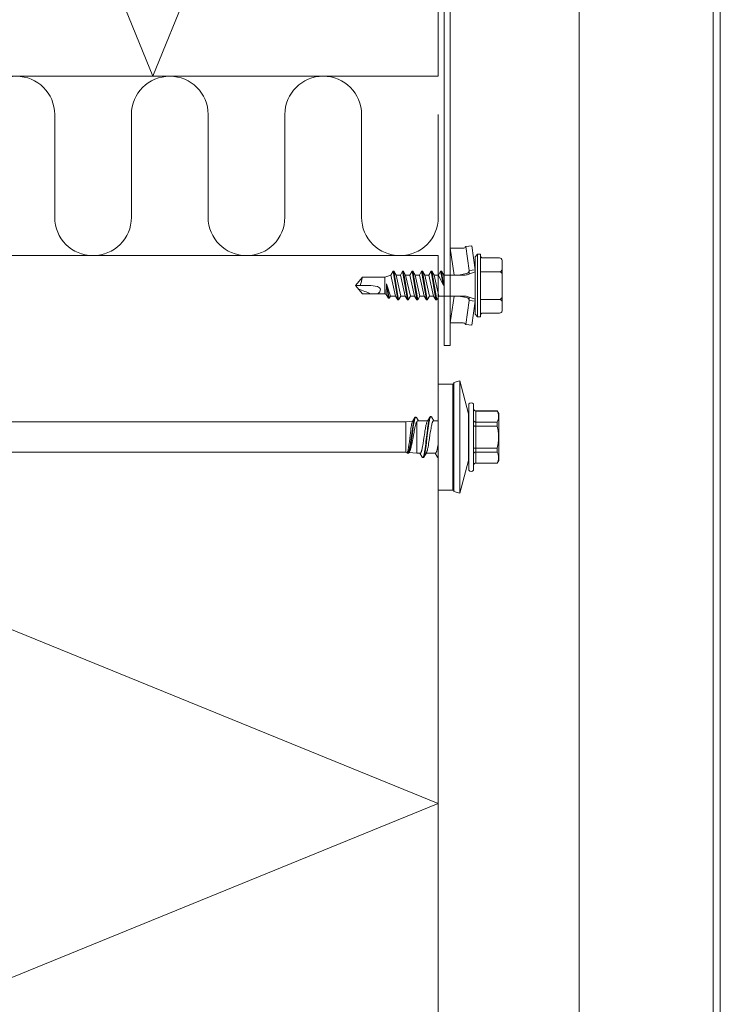
# Model space of a CAD drawing. Units: millimetres. Extents: x 0 to 12810, y 0 to 1485.
# Drawn here: x 2950 to 3067, y 598 to 762 of the extents above; entities that cross this region are included whole.
import ezdxf

# ---------------------------------------------------------------- set-up
doc = ezdxf.new("R2010")
doc.units = ezdxf.units.MM
doc.layers.add('SPAlayer', color=6, linetype='Continuous', lineweight=20)
doc.layers.add('views', color=4, linetype='Continuous', lineweight=0)

# ---------------------------------------------------------------- blocks, each defined once
blk = doc.blocks.new('261')
at = {"color": 0}
for p, q in [((-5.05, 4.15), (-3.59, 9.61)), ((-3.59, 8.47), (-3.59, 9.61)), ((-2.62, 9.36), (-3.59, 9.61)), ((-3.59, -9.14), (-3.59, 8.47)), ((-2.62, 8.24), (-2.62, 9.36)), ((-2.62, -8.88), (-2.62, 8.24)), ((-2.43, 8.02), (-2.43, 9.1)), ((0, 9.1), (-2.43, 9.1)), ((0, 3.66), (0, 9.1)), ((-2.43, -8.63), (-2.43, 8.02)), ((0, -8.63), (0, 8.02)), ((-5.89, 5.79), (-5.89, -4.63)), ((-5.09, 5.79), (-5.09, -4.63)), ((-10.09, 4.16), (-9.84, 4.59)), ((-10.09, 4.16), (-10.09, -3.21)), ((-10.07, 3.77), (-10.06, 3.87)), ((-10.07, 3.67), (-10.07, 3.77)), ((-10.07, 3.56), (-10.07, 3.67)), ((-10.06, 3.46), (-10.07, 3.56)), ((-10.06, 3.87), (-10.04, 3.98)), ((-10.04, 3.35), (-10.06, 3.46)), ((-10.04, 3.98), (-10.02, 4.09)), ((-10.02, 3.23), (-10.04, 3.35)), ((-10.02, 4.09), (-9.99, 4.2)), ((-9.99, 4.2), (-9.95, 4.32)), ((-9.95, 4.32), (-9.9, 4.45)), ((-9.9, 4.45), (-9.84, 4.58)), ((-9.84, 4.58), (-9.84, 4.59)), ((-9.84, 4.59), (-6.29, 4.59)), ((-9.84, 4.58), (-6.29, 4.58)), ((-6.29, 4.59), (-6.29, 4.58)), ((-6.29, 4.58), (-6.29, 2.74)), ((-5.05, 3.67), (-5.05, 4.15)), ((-5.05, -3.67), (-5.05, 3.67)), ((0, 3.66), (0.07, 3.66)), ((0.07, 3.66), (0.09, 3.66)), ((0.09, 3.66), (0.1, 3.65)), ((0.1, 3.65), (0.12, 3.63)), ((0.12, 3.63), (0.14, 3.62)), ((0.14, 3.62), (0.15, 3.6)), ((0.15, 3.6), (0.54, 2.94)), ((1.99, 2.85), (2.43, 3.59)), ((2.31, 3.27), (2.33, 3.34)), ((2.33, 3.34), (2.35, 3.4)), ((2.35, 3.4), (2.37, 3.46)), ((2.37, 3.46), (2.39, 3.51)), ((2.39, 3.51), (2.41, 3.56)), ((2.4, 3.22), (2.43, 3.34)), ((2.41, 3.56), (2.43, 3.59)), ((2.43, 3.59), (2.44, 3.62)), ((2.43, 3.34), (2.46, 3.45)), ((2.44, 3.62), (2.45, 3.63)), ((2.45, 3.63), (2.47, 3.65)), ((2.46, 3.45), (2.48, 3.5)), ((2.47, 3.65), (2.49, 3.66)), ((2.48, 3.5), (2.5, 3.54)), ((2.49, 3.66), (2.51, 3.66)), ((2.5, 3.54), (2.52, 3.59)), ((2.51, 3.66), (2.61, 3.66)), ((2.52, 3.59), (2.55, 3.63)), ((2.55, 3.63), (2.56, 3.64)), ((2.56, 3.64), (2.57, 3.65)), ((2.57, 3.65), (2.59, 3.66)), ((2.59, 3.66), (2.61, 3.66)), ((2.61, 3.66), (2.63, 3.66)), ((2.63, 3.66), (2.64, 3.65)), ((2.64, 3.65), (2.66, 3.63)), ((2.66, 3.63), (2.68, 3.62)), ((2.68, 3.62), (2.69, 3.59)), ((2.69, 3.59), (3.08, 2.94)), ((-9.99, 3.12), (-10.02, 3.23)), ((-9.95, 3), (-9.99, 3.12)), ((-9.9, 2.87), (-9.95, 3)), ((-9.9, 1.81), (-9.95, 1.56)), ((-9.84, 2.74), (-9.9, 2.87)), ((-9.84, 2.07), (-9.9, 1.81)), ((-9.84, 2.74), (-9.84, 2.07)), ((-9.84, 2.74), (-6.29, 2.74)), ((-9.84, 2.07), (-6.29, 2.07)), ((-6.29, 2.74), (-6.22, 2.75)), ((-6.29, 2.74), (-6.29, 2.07)), ((-6.29, 2.07), (-6.18, 2.08)), ((-6.29, 2.07), (-6.29, -1.59)), ((-6.22, 2.75), (-6.16, 2.76)), ((-6.18, 2.08), (-6.08, 2.09)), ((-6.16, 2.76), (-6.13, 2.77)), ((-6.13, 2.77), (-6.1, 2.78)), ((-6.1, 2.78), (-6.07, 2.79)), ((-6.08, 2.09), (-6.03, 2.09)), ((-6.07, 2.79), (-6.03, 2.81)), ((-6.03, 2.81), (-6, 2.83)), ((-6.03, 2.09), (-5.99, 2.1)), ((-6, 2.83), (-5.97, 2.86)), ((-5.99, 2.1), (-5.96, 2.11)), ((-5.97, 2.86), (-5.94, 2.89)), ((-5.96, 2.11), (-5.93, 2.12)), ((-5.94, 2.89), (-5.92, 2.93)), ((-5.93, 2.12), (-5.9, 2.13)), ((-5.92, 2.93), (-5.9, 2.96)), ((-5.9, 2.96), (-5.89, 3)), ((-5.9, 2.13), (-5.89, 2.15)), ((-5.89, 3.02), (-5.89, 3.05)), ((-5.89, 3), (-5.89, 3.02)), ((-5.89, 2.15), (-5.89, 2.16)), ((-5.89, 2.15), (-5.89, 2.15)), ((0.04, 1.47), (0.09, 1.72)), ((0.09, 1.72), (0.13, 1.95)), ((0.13, 1.95), (0.16, 2.12)), ((0.16, 2.12), (0.2, 2.27)), ((0.2, 2.27), (0.22, 2.39)), ((0.22, 2.39), (0.25, 2.49)), ((0.25, 2.49), (0.27, 2.57)), ((0.27, 2.57), (0.29, 2.64)), ((0.29, 2.64), (0.33, 2.73)), ((0.33, 2.73), (0.36, 2.81)), ((0.36, 2.81), (0.38, 2.84)), ((0.38, 2.84), (0.39, 2.87)), ((0.39, 2.87), (0.42, 2.9)), ((0.42, 2.9), (0.44, 2.92)), ((0.44, 2.92), (0.45, 2.93)), ((0.45, 2.93), (0.46, 2.93)), ((0.46, 2.93), (0.47, 2.94)), ((0.47, 2.94), (0.49, 2.94)), ((0.49, 2.94), (2.04, 2.94)), ((1.66, 1.58), (1.72, 1.91)), ((1.72, 1.91), (1.75, 2.07)), ((1.75, 2.07), (1.79, 2.22)), ((1.79, 2.22), (1.83, 2.42)), ((1.83, 2.42), (1.86, 2.51)), ((1.86, 2.51), (1.88, 2.6)), ((1.88, 2.6), (1.92, 2.7)), ((1.92, 2.7), (1.95, 2.79)), ((1.95, 2.79), (1.97, 2.82)), ((1.97, 2.82), (1.99, 2.85)), ((1.98, 1.14), (2.05, 1.73)), ((2.05, 1.73), (2.09, 2.01)), ((2.09, 2.01), (2.14, 2.35)), ((2.1, 1.29), (2.16, 1.78)), ((2.14, 2.35), (2.19, 2.66)), ((2.16, 1.78), (2.21, 2.14)), ((2.19, 2.66), (2.22, 2.83)), ((2.21, 2.14), (2.26, 2.48)), ((2.22, 2.83), (2.25, 2.99)), ((2.25, 2.99), (2.28, 3.14)), ((2.26, 2.48), (2.29, 2.68)), ((2.28, 3.14), (2.31, 3.27)), ((2.29, 2.68), (2.32, 2.86)), ((2.32, 2.86), (2.35, 2.98)), ((2.35, 2.98), (2.37, 3.09)), ((2.37, 3.09), (2.4, 3.22)), ((2.6, 1.58), (2.65, 1.84)), ((2.65, 1.84), (2.69, 2.08)), ((2.69, 2.08), (2.72, 2.22)), ((2.72, 2.22), (2.76, 2.36)), ((2.76, 2.36), (2.78, 2.46)), ((2.78, 2.46), (2.81, 2.55)), ((2.81, 2.55), (2.83, 2.63)), ((2.83, 2.63), (2.85, 2.7)), ((2.85, 2.7), (2.87, 2.75)), ((2.87, 2.75), (2.89, 2.8)), ((2.89, 2.8), (2.92, 2.84)), ((2.92, 2.84), (2.94, 2.88)), ((2.94, 2.88), (2.95, 2.89)), ((2.95, 2.89), (2.97, 2.91)), ((2.97, 2.91), (2.99, 2.93)), ((2.99, 2.93), (3.01, 2.94)), ((3.01, 2.94), (3.03, 2.94)), ((3.03, 2.94), (3.61, 2.94)), ((3.61, 2.94), (3.61, -2.13)), ((4.9, 2.83), (3.61, 2.94)), ((4.52, 1.81), (4.48, 1.62)), ((4.56, 1.94), (4.52, 1.81)), ((4.59, 2.07), (4.56, 1.94)), ((4.62, 2.17), (4.59, 2.07)), ((4.59, 1.46), (4.64, 1.78)), ((4.64, 2.27), (4.62, 2.17)), ((4.67, 2.36), (4.64, 2.27)), ((4.64, 1.78), (4.67, 1.94)), ((4.7, 2.44), (4.67, 2.36)), ((4.67, 1.94), (4.7, 2.09)), ((4.74, 2.54), (4.7, 2.44)), ((4.7, 2.09), (4.74, 2.29)), ((4.71, 1.64), (4.75, 1.84)), ((4.78, 2.62), (4.74, 2.54)), ((4.74, 2.29), (4.78, 2.47)), ((4.75, 1.84), (4.79, 2.04)), ((4.81, 2.69), (4.78, 2.62)), ((4.78, 2.47), (4.8, 2.56)), ((4.79, 2.04), (4.82, 2.21)), ((4.8, 2.56), (4.82, 2.64)), ((4.81, 2.69), (4.92, 2.87)), ((4.82, 2.64), (4.85, 2.73)), ((4.82, 2.21), (4.85, 2.37)), ((4.85, 2.73), (4.89, 2.8)), ((4.85, 2.37), (4.9, 2.53)), ((4.89, 2.8), (4.9, 2.84)), ((4.9, 2.84), (4.92, 2.87)), ((4.9, 2.53), (4.92, 2.61)), ((4.92, 2.87), (4.94, 2.9)), ((4.92, 2.61), (4.94, 2.68)), ((4.97, 1.95), (4.92, 1.63)), ((4.94, 2.9), (4.97, 2.93)), ((4.94, 2.68), (4.97, 2.76)), ((4.97, 2.93), (4.98, 2.94)), ((4.97, 2.76), (5, 2.83)), ((4.99, 2.09), (4.97, 1.95)), ((4.98, 2.94), (4.99, 2.94)), ((4.99, 2.94), (5.01, 2.95)), ((5.02, 2.23), (4.99, 2.09)), ((5, 2.83), (5.02, 2.86)), ((5.01, 2.95), (5.02, 2.95)), ((5.02, 2.95), (5.12, 2.95)), ((5.02, 2.86), (5.03, 2.89)), ((5.04, 2.34), (5.02, 2.23)), ((5.03, 2.89), (5.05, 2.91)), ((5.06, 2.44), (5.04, 2.34)), ((5.05, 2.91), (5.06, 2.92)), ((5.06, 2.92), (5.08, 2.94)), ((5.08, 2.52), (5.06, 2.44)), ((5.08, 2.94), (5.1, 2.95)), ((5.1, 2.6), (5.08, 2.52)), ((5.1, 2.95), (5.12, 2.95)), ((5.12, 2.66), (5.1, 2.6)), ((5.12, 2.95), (5.14, 2.95)), ((5.14, 2.71), (5.12, 2.66)), ((5.14, 2.95), (5.15, 2.94)), ((5.17, 2.75), (5.14, 2.71)), ((5.15, 2.94), (5.17, 2.93)), ((5.17, 2.93), (5.18, 2.92)), ((5.18, 2.77), (5.17, 2.75)), ((5.18, 2.92), (5.2, 2.9)), ((5.19, 2.78), (5.18, 2.77)), ((5.2, 2.8), (5.19, 2.78)), ((5.2, 2.9), (5.22, 2.86)), ((5.21, 2.8), (5.2, 2.8)), ((5.23, 2.8), (5.21, 2.8)), ((5.22, 2.86), (5.26, 2.8)), ((5.41, 2.79), (5.23, 2.8)), ((5.41, 2.79), (5.41, -2)), ((5.41, 2.79), (124.91, 2.79)), ((-10.06, 0.64), (-10.07, 0.43)), ((-10.07, 0.43), (-10.07, 0.23)), ((-10.07, 0.23), (-10.07, 0.02)), ((-10.07, 0.02), (-10.06, -0.19)), ((-10.04, 0.86), (-10.06, 0.64)), ((-10.02, 1.09), (-10.04, 0.86)), ((-9.99, 1.32), (-10.02, 1.09)), ((-9.95, 1.56), (-9.99, 1.32)), ((0, 1.21), (0.04, 1.47)), ((1.4, -0.11), (1.49, 0.46)), ((1.49, 0.46), (1.54, 0.78)), ((1.54, 0.78), (1.62, 1.32)), ((1.62, 1.32), (1.66, 1.58)), ((1.8, -0.4), (1.9, 0.48)), ((1.88, -0.53), (1.98, 0.28)), ((1.9, 0.48), (1.98, 1.14)), ((1.98, 0.28), (2.06, 0.96)), ((2.06, 0.96), (2.1, 1.29)), ((2.28, -0.5), (2.37, 0.12)), ((2.37, 0.12), (2.47, 0.78)), ((2.47, 0.78), (2.56, 1.32)), ((2.56, 1.32), (2.6, 1.58)), ((4.22, 0.34), (4.13, -0.15)), ((4.32, 0.82), (4.22, 0.34)), ((4.38, 1.13), (4.32, 0.82)), ((4.32, -0.42), (4.43, 0.35)), ((4.44, 1.42), (4.38, 1.13)), ((4.43, 0.35), (4.48, 0.73)), ((4.48, 1.62), (4.44, 1.42)), ((4.48, 0.73), (4.55, 1.22)), ((4.48, -0.02), (4.55, 0.49)), ((4.55, 1.22), (4.59, 1.46)), ((4.55, 0.49), (4.58, 0.74)), ((4.58, 0.74), (4.63, 1.11)), ((4.63, 1.11), (4.67, 1.38)), ((4.67, 1.38), (4.71, 1.64)), ((4.72, 0), (4.67, -0.45)), ((4.78, 0.46), (4.72, 0)), ((4.84, 1.01), (4.78, 0.46)), ((4.88, 1.27), (4.84, 1.01)), ((4.92, 1.63), (4.88, 1.27)), ((-10.06, -0.19), (-10.04, -0.4)), ((-10.04, -0.4), (-10.02, -0.62)), ((-10.02, -0.62), (-9.99, -0.84)), ((-9.99, -0.84), (-9.95, -1.08)), ((-9.95, -1.08), (-9.9, -1.33)), ((-9.9, -1.33), (-9.84, -1.59)), ((-9.84, -1.59), (-9.84, -2.26)), ((-9.84, -1.59), (-6.29, -1.59)), ((-6.29, -1.59), (-6.29, -2.26)), ((-6.29, -1.59), (-6.18, -1.6)), ((-6.18, -1.6), (-6.08, -1.61)), ((-6.08, -1.61), (-6.03, -1.61)), ((-6.03, -1.61), (-5.99, -1.62)), ((-5.99, -1.62), (-5.96, -1.63)), ((-5.96, -1.63), (-5.93, -1.64)), ((-5.93, -1.64), (-5.9, -1.66)), ((1.1, -1.81), (1.14, -1.63)), ((1.14, -1.63), (1.18, -1.44)), ((1.18, -1.44), (1.22, -1.21)), ((1.22, -1.21), (1.27, -0.97)), ((1.27, -0.97), (1.34, -0.48)), ((1.34, -0.48), (1.4, -0.11)), ((1.59, -1.98), (1.64, -1.62)), ((1.64, -1.62), (1.69, -1.23)), ((1.69, -1.23), (1.74, -0.84)), ((1.71, -1.8), (1.75, -1.52)), ((1.74, -0.84), (1.8, -0.4)), ((1.75, -1.52), (1.79, -1.23)), ((1.79, -1.23), (1.83, -0.93)), ((1.83, -0.93), (1.88, -0.53)), ((2.06, -1.71), (2.1, -1.55)), ((2.1, -1.55), (2.14, -1.35)), ((2.14, -1.35), (2.17, -1.15)), ((2.17, -1.15), (2.23, -0.82)), ((2.23, -0.82), (2.28, -0.5)), ((3.85, -1.54), (3.79, -1.76)), ((3.91, -1.29), (3.85, -1.54)), ((3.96, -1.03), (3.91, -1.29)), ((4.02, -0.75), (3.96, -1.03)), ((4.06, -0.55), (4.02, -0.75)), ((4.13, -0.15), (4.06, -0.55)), ((4.14, -1.72), (4.18, -1.48)), ((4.18, -1.48), (4.25, -0.99)), ((4.21, -1.93), (4.26, -1.57)), ((4.25, -0.99), (4.32, -0.42)), ((4.26, -1.57), (4.34, -1.07)), ((4.34, -1.07), (4.38, -0.72)), ((4.38, -0.72), (4.48, -0.02)), ((4.54, -1.47), (4.5, -1.7)), ((4.58, -1.19), (4.54, -1.47)), ((4.62, -0.88), (4.58, -1.19)), ((4.67, -0.45), (4.62, -0.88)), ((-10.09, -3.21), (-10.09, -3.69)), ((-10.07, -3.13), (-10.06, -3.02)), ((-10.07, -3.23), (-10.07, -3.13)), ((-10.07, -3.23), (-10.07, -3.33)), ((-10.06, -3.02), (-10.05, -2.92)), ((-10.05, -2.92), (-10.03, -2.81)), ((-10.03, -2.81), (-10.01, -2.71)), ((-10.01, -2.71), (-9.97, -2.6)), ((-9.97, -2.6), (-9.93, -2.48)), ((-9.93, -2.48), (-9.89, -2.38)), ((-9.89, -2.38), (-9.84, -2.26)), ((-9.84, -2.26), (-6.29, -2.26)), ((-6.29, -4.1), (-6.29, -2.26)), ((-6.29, -2.26), (-6.22, -2.27)), ((-6.22, -2.27), (-6.16, -2.28)), ((-6.16, -2.28), (-6.13, -2.29)), ((-6.13, -2.29), (-6.1, -2.3)), ((-6.1, -2.3), (-6.07, -2.31)), ((-6.07, -2.31), (-6.03, -2.33)), ((-6.03, -2.33), (-6, -2.36)), ((-6, -2.36), (-5.97, -2.38)), ((-5.97, -2.38), (-5.94, -2.42)), ((-5.94, -2.42), (-5.92, -2.45)), ((-5.92, -2.45), (-5.9, -2.49)), ((-5.9, -1.66), (-5.89, -1.67)), ((-5.9, -2.49), (-5.89, -2.52)), ((-5.89, -1.67), (-5.89, -1.67)), ((-5.89, -1.67), (-5.89, -1.68)), ((-5.89, -2.52), (-5.89, -2.55)), ((-5.89, -2.55), (-5.89, -2.57)), ((0, -2.46), (0.82, -2.46)), ((0, -7.54), (0, -2.46)), ((0.77, -2.46), (1.16, -3.12)), ((0.84, -2.46), (0.82, -2.46)), ((0.86, -2.45), (0.84, -2.46)), ((0.87, -2.44), (0.86, -2.45)), ((0.89, -2.42), (0.87, -2.44)), ((0.9, -2.41), (0.89, -2.42)), ((0.92, -2.37), (0.9, -2.41)), ((0.94, -2.34), (0.92, -2.37)), ((0.96, -2.3), (0.94, -2.34)), ((0.98, -2.26), (0.96, -2.3)), ((1, -2.2), (0.98, -2.26)), ((1.02, -2.13), (1, -2.2)), ((1.02, -2.13), (1.06, -1.98)), ((1.06, -1.98), (1.1, -1.81)), ((1.16, -3.12), (1.17, -3.14)), ((1.17, -3.14), (1.18, -3.15)), ((1.18, -3.15), (1.2, -3.17)), ((1.2, -3.17), (1.22, -3.18)), ((1.22, -3.18), (1.24, -3.19)), ((1.24, -3.19), (1.25, -3.18)), ((1.24, -3.19), (1.34, -3.19)), ((1.25, -3.18), (1.27, -3.18)), ((1.27, -3.18), (1.28, -3.16)), ((1.28, -3.16), (1.3, -3.15)), ((1.3, -3.15), (1.31, -3.13)), ((1.31, -3.13), (1.33, -3.1)), ((1.33, -3.1), (1.34, -3.07)), ((1.34, -3.07), (1.36, -3.03)), ((1.34, -3.19), (1.36, -3.18)), ((1.36, -3.03), (1.38, -2.98)), ((1.36, -3.18), (1.37, -3.17)), ((1.37, -3.17), (1.39, -3.15)), ((1.38, -2.98), (1.41, -2.88)), ((1.39, -3.15), (1.41, -3.14)), ((1.41, -2.88), (1.43, -2.8)), ((1.41, -3.14), (1.42, -3.12)), ((1.42, -3.12), (1.86, -2.37)), ((1.42, -3.12), (1.44, -3.08)), ((1.43, -2.8), (1.45, -2.71)), ((1.44, -3.08), (1.46, -3.04)), ((1.45, -2.71), (1.49, -2.52)), ((1.46, -3.04), (1.48, -2.99)), ((1.48, -2.99), (1.49, -2.93)), ((1.49, -2.52), (1.53, -2.31)), ((1.49, -2.93), (1.53, -2.8)), ((1.53, -2.31), (1.56, -2.15)), ((1.53, -2.8), (1.55, -2.71)), ((1.55, -2.71), (1.58, -2.61)), ((1.56, -2.15), (1.59, -1.98)), ((1.58, -2.61), (1.6, -2.47)), ((1.6, -2.47), (1.63, -2.32)), ((1.63, -2.32), (1.67, -2.07)), ((1.67, -2.07), (1.71, -1.8)), ((1.81, -2.46), (3.42, -2.46)), ((1.96, -2.13), (2, -2)), ((2, -2), (2.03, -1.86)), ((2.03, -1.86), (2.06, -1.71)), ((3.34, -2.46), (3.67, -3.02)), ((3.45, -2.46), (3.42, -2.46)), ((3.48, -2.45), (3.45, -2.46)), ((3.5, -2.43), (3.48, -2.45)), ((3.52, -2.42), (3.5, -2.43)), ((3.54, -2.4), (3.52, -2.42)), ((3.56, -2.37), (3.54, -2.4)), ((3.58, -2.34), (3.56, -2.37)), ((3.61, -2.28), (3.58, -2.34)), ((3.61, -2.13), (3.61, -2.28)), ((3.67, -3.02), (3.68, -3.04)), ((3.71, -2.05), (3.68, -2.13)), ((3.68, -3.04), (3.7, -3.06)), ((3.7, -3.06), (3.72, -3.07)), ((3.73, -1.97), (3.71, -2.05)), ((3.72, -3.07), (3.73, -3.08)), ((3.76, -1.87), (3.73, -1.97)), ((3.73, -3.08), (3.75, -3.09)), ((3.75, -3.09), (3.76, -3.09)), ((3.75, -3.09), (3.85, -3.09)), ((3.79, -1.76), (3.76, -1.87)), ((3.76, -3.09), (3.78, -3.08)), ((3.78, -3.08), (3.79, -3.08)), ((3.79, -3.08), (3.8, -3.07)), ((3.8, -3.07), (3.82, -3.04)), ((3.82, -3.04), (3.84, -3.01)), ((3.84, -3.01), (3.86, -2.98)), ((3.85, -3.09), (3.87, -3.08)), ((3.86, -2.98), (3.87, -2.94)), ((3.87, -2.94), (3.89, -2.9)), ((3.87, -3.08), (3.89, -3.07)), ((3.89, -2.9), (3.92, -2.8)), ((3.89, -3.07), (3.91, -3.06)), ((3.91, -3.06), (3.92, -3.04)), ((3.92, -2.8), (3.94, -2.73)), ((3.92, -3.04), (3.94, -3.02)), ((3.94, -3.02), (4.33, -2.36)), ((3.94, -2.73), (3.96, -2.65)), ((3.94, -3.02), (3.96, -2.98)), ((3.96, -2.65), (4, -2.48)), ((3.96, -2.98), (3.97, -2.94)), ((3.97, -2.94), (3.99, -2.89)), ((3.99, -2.89), (4.01, -2.84)), ((4, -2.48), (4.04, -2.3)), ((4.01, -2.84), (4.05, -2.72)), ((4.04, -2.3), (4.09, -2.02)), ((4.05, -2.72), (4.07, -2.63)), ((4.07, -2.63), (4.09, -2.54)), ((4.09, -2.02), (4.14, -1.72)), ((4.09, -2.54), (4.12, -2.41)), ((4.12, -2.41), (4.15, -2.26)), ((4.15, -2.26), (4.18, -2.1)), ((4.18, -2.1), (4.21, -1.93)), ((5.41, -2.31), (4.3, -2.4)), ((4.46, -1.9), (4.43, -2.07)), ((4.5, -1.7), (4.46, -1.9)), ((5.41, -2), (5.41, -2.31)), ((5.41, -2.31), (124.91, -2.31)), ((-10.09, -3.69), (-9.84, -4.12)), ((-10.07, -3.33), (-10.05, -3.43)), ((-10.05, -3.43), (-10.04, -3.54)), ((-10.04, -3.54), (-10.01, -3.64)), ((-10.01, -3.64), (-9.98, -3.75)), ((-9.98, -3.75), (-9.94, -3.86)), ((-9.94, -3.86), (-9.89, -3.97)), ((-9.89, -3.97), (-9.84, -4.1)), ((-9.84, -4.12), (-9.84, -4.1)), ((-9.84, -4.1), (-6.29, -4.1)), ((-9.84, -4.12), (-6.29, -4.12)), ((-6.29, -4.1), (-6.29, -4.12)), ((-5.89, -4.63), (-5.89, -5.31)), ((-5.09, -4.63), (-5.09, -5.31)), ((-5.05, -3.67), (-3.59, -9.14)), ((-2.62, -8.88), (-3.59, -9.14)), ((0, -8.63), (-2.43, -8.63))]:
    blk.add_line(p, q, dxfattribs=at)
for centre, radius, start, end in [((-2.43, 9.3), 0.2, 195.3102, 270), ((-6.29, 4.99), 0.4, 270, 0), ((-6.28, 4.97), 0.395, 269.1948, 359.0579), ((-5.49, 5.49), 0.5, 36.8699, 143.1301), ((-4.79, 3.45), 0.3, 180.0004, 206.5169), ((0.08, 3.57), 0.0914, 99.291, 152.6424), ((-4.79, -2.98), 0.3, 153.4919, 179.9996), ((0.8, -1.81), 1.2, 331.7097, 344.3105), ((2.06, -1.54), 1.72, 334.3815, 340.018), ((3.3, -1.86), 1.14, 334.1287, 349.2769), ((-6.28, -4.49), 0.395, 0.9421, 90.8052), ((-6.29, -4.52), 0.4, 0, 90), ((-5.49, -5.01), 0.5, 216.8699, 323.1301), ((-2.43, -8.83), 0.2, 90, 164.3772)]:
    blk.add_arc(centre, radius, start, end, dxfattribs=at)
blk = doc.blocks.new('231')
at = {"color": 0}
for p, q in [((-4.616, 8.242848), (-4.616, 5.442848)), ((-4.216, 8.642848), (-2.308, 8.642848)), ((-2.308, 8.642848), (0, 8.642848)), ((-2.308, 8.242848), (-2.308, 5.042848)), ((0, 8.642848), (2.308, 8.642848)), ((0, 8.642848), (2.308, 8.642848)), ((2.308, 8.642848), (4.216, 8.642848)), ((2.308, 8.642848), (4.216, 8.642848)), ((2.308, 8.242848), (2.308, 5.042848)), ((4.616, 8.242848), (4.616, 5.442848)), ((-5.25, 5.042848), (-5.25, 4.541418)), ((-5.25, 5.042848), (0, 5.042848)), ((0, 5.042848), (5.25, 5.042848)), ((5.25, 5.042848), (5.25, 4.541418)), ((-2.639173, 4.142848), (-6.65, 3.579163)), ((-6.65, 3.579163), (-6.510827, 2.588895)), ((-5.25, 4.541418), (0, 4.541418)), ((-5.25, 4.541418), (-4.775, 4.142848)), ((-4.775, 4.142848), (0, 4.142848)), ((-2.639173, 4.142848), (0, 4.142848)), ((-2.639173, 4.142848), (-2.5, 3.15258)), ((-2.3, 4.142848), (-1.811124, 2.809549)), ((0, 4.541418), (5.25, 4.541418)), ((0, 4.142848), (4.775, 4.142848)), ((0, 4.142848), (2.639173, 4.142848)), ((2.3, 4.142848), (1.811124, 2.809549)), ((2.639173, 4.142848), (2.5, 3.15258)), ((2.639173, 4.142848), (6.65, 3.579163)), ((5.25, 4.541418), (4.775, 4.142848)), ((6.65, 3.579163), (6.510827, 2.588895)), ((-2.5, 3.15258), (-6.510827, 2.588895)), ((-6.25, 2.149809), (-6.25, 0)), ((-2.5, 3.15258), (-1.936902, 3.15258)), ((-1.990956, 2.725441), (-1.75, 1.358912)), ((-1.75, 2.465294), (-1.75, -1.096874)), ((1.990956, 2.725441), (1.75, 1.358912)), ((1.75, 2.465294), (1.75, -1.891874)), ((1.936902, 3.15258), (2.5, 3.15258)), ((2.5, 3.15258), (6.510827, 2.588895)), ((6.25, 2.149809), (6.25, 0)), ((-1.75, 0.632434), (-6.25, 0)), ((-6.25, 0), (-1.75, 0)), ((1.75, 0.632434), (6.25, 0)), ((1.75, 0), (6.25, 0)), ((-1.75, -1.096874), (-2.4, -1.472152)), ((0, -1.144652), (-2.4, -1.472152)), ((0, -1.144652), (-2.4, -1.612152)), ((-2.4, -1.472152), (-2.4, -1.612152)), ((-2.4, -1.612152), (-1.75, -1.98743)), ((-1.75, -1.096874), (0, -1.144652)), ((0, -1.144652), (-1.75, -1.98743)), ((2.4, -2.267152), (-2.4, -3.062152)), ((2.4, -2.407152), (-2.4, -3.202152)), ((-1.75, -2.686874), (-2.4, -3.062152)), ((-2.4, -3.062152), (-2.4, -3.202152)), ((-2.4, -3.202152), (-1.75, -3.57743)), ((1.75, -1.891874), (-1.75, -2.686874)), ((-1.75, -1.98743), (-1.75, -2.686874)), ((1.75, -2.78243), (-1.75, -3.57743)), ((1.75, -1.891874), (2.4, -2.267152)), ((2.4, -2.407152), (1.75, -2.78243)), ((1.75, -2.78243), (1.75, -3.481874)), ((2.4, -2.267152), (2.4, -2.407152)), ((2.4, -3.857152), (-2.4, -4.652152)), ((2.4, -3.997152), (-2.4, -4.792152)), ((-1.75, -4.276874), (-2.4, -4.652152)), ((-2.4, -4.652152), (-2.4, -4.792152)), ((-2.4, -4.792152), (-1.75, -5.16743)), ((1.75, -3.481874), (-1.75, -4.276874)), ((-1.75, -3.57743), (-1.75, -4.276874)), ((1.75, -4.37243), (-1.75, -5.16743)), ((1.75, -3.481874), (2.4, -3.857152)), ((2.4, -3.997152), (1.75, -4.37243)), ((1.75, -4.37243), (1.75, -5.071874)), ((2.4, -3.857152), (2.4, -3.997152)), ((2.4, -5.447152), (-2.4, -6.242152)), ((2.4, -5.587152), (-2.4, -6.382152)), ((-1.75, -5.866874), (-2.4, -6.242152)), ((-2.4, -6.242152), (-2.4, -6.382152)), ((-2.4, -6.382152), (-1.75, -6.75743)), ((1.75, -5.071874), (-1.75, -5.866874)), ((-1.75, -5.16743), (-1.75, -5.866874)), ((1.75, -5.96243), (-1.75, -6.75743)), ((1.75, -5.071874), (2.4, -5.447152)), ((2.4, -5.587152), (1.75, -5.96243)), ((1.75, -5.96243), (1.75, -6.661874)), ((2.4, -5.447152), (2.4, -5.587152)), ((2.4, -7.037152), (-2.4, -7.832152)), ((2.4, -7.177152), (-2.4, -7.972152)), ((-1.75, -7.456874), (-2.4, -7.832152)), ((-2.4, -7.832152), (-2.4, -7.972152)), ((-2.4, -7.972152), (-1.75, -8.34743)), ((1.75, -6.661874), (-1.75, -7.456874)), ((-1.75, -6.75743), (-1.75, -7.456874)), ((1.75, -7.55243), (-1.75, -8.34743)), ((1.75, -6.661874), (2.4, -7.037152)), ((2.4, -7.177152), (1.75, -7.55243)), ((1.75, -7.55243), (1.75, -8.251874)), ((2.4, -7.037152), (2.4, -7.177152)), ((2.4, -8.627152), (-2.4, -9.422152)), ((2.4, -8.767152), (-2.4, -9.562152)), ((-1.75, -9.046874), (-2.4, -9.422152)), ((-2.4, -9.422152), (-2.4, -9.562152)), ((-2.4, -9.562152), (-1.75, -9.93743)), ((1.75, -8.251874), (-1.75, -9.046874)), ((-1.75, -8.34743), (-1.75, -9.046874)), ((1.75, -9.14243), (-1.75, -9.93743)), ((1.75, -8.251874), (2.4, -8.627152)), ((2.4, -8.767152), (1.75, -9.14243)), ((1.75, -9.14243), (1.75, -9.993918)), ((2.4, -8.627152), (2.4, -8.767152)), ((-1.75, -9.93743), (-1.4, -10.934502)), ((-1.4, -10.934502), (1.4, -10.934502)), ((-1.4, -10.934502), (-1.4, -14.682413)), ((1.75, -9.993918), (-0.276418, -10.677106)), ((2.123582, -10.209606), (-0.276418, -10.677106)), ((2.123582, -10.349606), (-0.276418, -10.677106)), ((-0.276418, -10.677106), (1.473582, -10.724883)), ((1.473582, -10.724883), (1.4, -10.934502)), ((1.4, -10.934502), (1.4, -14.682413)), ((2.123582, -10.349606), (1.473582, -10.724883)), ((1.75, -9.993918), (2.123582, -10.209606)), ((2.123582, -10.209606), (2.123582, -10.349606)), ((0.175736, -12.151042), (0, -13.282413)), ((0.37039, -11.804205), (0.175736, -12.151042)), ((0.6, -11.682413), (0.37039, -11.804205)), ((-1.4, -14.682413), (0, -15.857152)), ((0, -13.282413), (0, -15.857152)), ((1.4, -14.682413), (0, -15.857152))]:
    blk.add_line(p, q, dxfattribs=at)
for centre, radius, start, end in [((-4.216, 8.242848), 0.4, 90, 180), ((-2.708, 8.242848), 0.4, 0, 90), ((-1.908, 8.242848), 0.4, 90, 180), ((1.908, 8.242848), 0.4, 0, 90), ((2.708, 8.242848), 0.4, 90, 180), ((4.216, 8.242848), 0.4, 0, 90), ((-5.016, 5.442848), 0.4, 270, 0), ((5.016, 5.442848), 0.4, 180, 270), ((-6.75, 2.149809), 0.5, 0, 61.422555), ((-2.5, 2.635683), 0.516897, 10, 90), ((-2.75, 2.465294), 1, 0, 20.136303), ((2.75, 2.465294), 1, 159.863697, 180), ((2.5, 2.635683), 0.516897, 90, 170), ((6.75, 2.149809), 0.5, 118.577445, 180), ((0.6, -12.682413), 1, 36.869898, 90), ((-5.867972, -34.176956), 20, 72.938466, 77.091273), ((19.628005, -21.512834), 20, 155.699579, 162.063843)]:
    blk.add_arc(centre, radius, start, end, dxfattribs=at)
blk = doc.blocks.new('External_corner')
at = {"layer": 'SPAlayer', "color": 2}
for points in [[(3546.8, 707.8), (3546.8, 906.8), (3357.8, 906.8), (3357.8, 905.8), (3545.8, 905.8), (3545.8, 707.8), (3546.8, 707.8)], [(3065.33, 752.8), (3544.8, 752.8), (3544.8, 904.8), (3065.33, 904.8)], [(3544.8, 407.05), (3544.8, 722.8), (3392.8, 722.8), (3392.8, 407.05)]]:
    blk.add_lwpolyline(points, dxfattribs=at)
at = {"layer": 'SPAlayer'}
for points in [[(3065.33, 899.36), (3125.11, 752.8), (3187.11, 904.8), (3249.11, 752.8), (3311.11, 904.8), (3373.11, 752.8), (3435.11, 904.8), (3497.11, 752.8), (3544.8, 869.71)], [(3486.22, 407.05), (3392.8, 445.16), (3544.8, 507.16), (3392.8, 569.16), (3544.8, 631.16), (3392.8, 693.16), (3465.47, 722.8)]]:
    blk.add_lwpolyline(points, dxfattribs=at)
for points in [[(3493.51, 746.39), (3493.51, 729.21, -1), (3480.69, 729.21), (3480.69, 746.39, 1), (3467.87, 746.39)], [(3519.15, 746.39), (3519.15, 729.21, -1), (3506.33, 729.21), (3506.33, 746.39, 1), (3493.51, 746.39)], [(3544.8, 746.39), (3544.8, 729.21, -1), (3531.98, 729.21), (3531.98, 746.39, 1), (3519.15, 746.39)]]:
    blk.add_lwpolyline(points, format="xyb", dxfattribs=at)
for name, p, rotation in [('231', (3546.8, 717.8), 270), ('261', (3544.8, 692.7), 180)]:
    blk.add_blockref(name, p, dxfattribs=dict(at, rotation=rotation))
blk = doc.blocks.new('102_right')
at = {"layer": 'views', "color": 4}
blk.add_line((1972.93, 1039), (1783.62, 1039), dxfattribs=at)
blk.add_lwpolyline([(1972.93, 1062.6), (1785.21, 1062.6, 0.368929), (1782.93, 1059.93), (1782.93, 1040.5, -0.414214), (1781.43, 1039), (1764.13, 1039), (1764.13, 1037.8), (1781.43, 1037.8, 0.355102), (1784.13, 1040.24), (1784.13, 1059.93, -0.414214), (1785.63, 1061.43), (1972.93, 1061.43)], format="xyb", dxfattribs=at)

msp = doc.modelspace()

# ---------------------------------------------------------------- linework, layer by layer
at = {"layer": 'views'}
for p, q in [((3043.32, 687.15), (3043.32, 407.05)), ((3065.75, 687.15), (3065.75, 407.05)), ((3066.92, 687.15), (3066.92, 407.05))]:
    msp.add_line(p, q, dxfattribs=at)

# ---------------------------------------------------------------- block references
at = {"layer": 'SPAlayer'}
msp.add_blockref('External_corner', (-525, 0), dxfattribs=at)
at = {"layer": 'views', "rotation": 270}
msp.add_blockref('102_right', (2004.32, 2660.08), dxfattribs=at)

doc.saveas('drawing.dxf')
